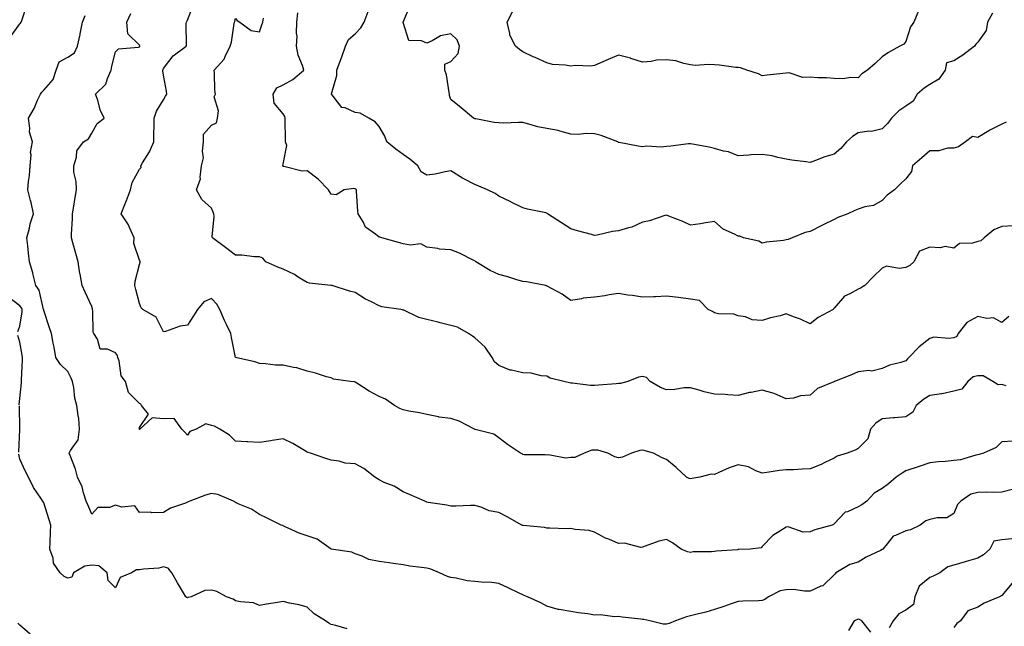
# Model space of a CAD drawing. Units: inches. Extents: x 1018643 to 1021283, y 7231898 to 7234538.
# Drawn here: x 1019368 to 1019779, y 7232590 to 7232843 of the extents above; entities that cross this region are included whole.
import ezdxf

# ---------------------------------------------------------------- set-up
doc = ezdxf.new("R2010")
doc.units = ezdxf.units.IN
doc.header["$MEASUREMENT"] = 0
doc.layers.add('Contour_10187231', color=7, linetype='Continuous', true_color=0x2a1a2a)

msp = doc.modelspace()

# ---------------------------------------------------------------- linework, layer by layer
at = {"layer": 'Contour_10187231'}
for points in [[(1019779.88, 7232690.09, 2915), (1019778.05, 7232690.65, 2915), (1019776.6, 7232690.47, 2915), (1019774.37, 7232691.92, 2915), (1019770.32, 7232694.19, 2915), (1019768.05, 7232694.31, 2915), (1019766.15, 7232693.82, 2915), (1019763.83, 7232691.92, 2915), (1019761.32, 7232688.65, 2915), (1019758.05, 7232687.79, 2915), (1019753.22, 7232686.75, 2915), (1019752.88, 7232686.75, 2915), (1019748.05, 7232686.02, 2915), (1019745.5, 7232684.47, 2915), (1019742.3, 7232681.92, 2915), (1019740.92, 7232679.05, 2915), (1019738.05, 7232677.1, 2915), (1019733.33, 7232676.64, 2915), (1019732.78, 7232676.65, 2915), (1019728.05, 7232676.29, 2915), (1019725.48, 7232674.49, 2915), (1019723.29, 7232671.92, 2915), (1019722.06, 7232667.91, 2915), (1019718.05, 7232663.85, 2915), (1019716.82, 7232663.15, 2915), (1019713.43, 7232661.92, 2915), (1019709.3, 7232660.67, 2915), (1019708.05, 7232659.84, 2915), (1019704.14, 7232658.01, 2915), (1019702.69, 7232657.28, 2915), (1019698.05, 7232655.36, 2915), (1019694.66, 7232655.31, 2915), (1019691.15, 7232655.02, 2915), (1019688.05, 7232654.96, 2915), (1019685.25, 7232654.72, 2915), (1019679.96, 7232653.83, 2915), (1019678.05, 7232653.65, 2915), (1019675.42, 7232654.55, 2915), (1019672.35, 7232656.22, 2915), (1019668.05, 7232657.01, 2915), (1019664.17, 7232655.8, 2915), (1019659.96, 7232653.83, 2915), (1019658.05, 7232653.08, 2915), (1019656.77, 7232653.2, 2915), (1019651.94, 7232651.92, 2915), (1019648.63, 7232651.34, 2915), (1019648.05, 7232651.23, 2915), (1019647.55, 7232651.42, 2915), (1019646.43, 7232651.92, 2915), (1019642.14, 7232656.01, 2915), (1019638.05, 7232659.28, 2915), (1019636.19, 7232660.06, 2915), (1019632.58, 7232661.92, 2915), (1019629.09, 7232662.96, 2915), (1019628.05, 7232663.23, 2915), (1019626.95, 7232663.02, 2915), (1019623.5, 7232661.92, 2915), (1019619.67, 7232660.3, 2915), (1019618.05, 7232660.04, 2915), (1019616.54, 7232660.41, 2915), (1019613.53, 7232661.92, 2915), (1019609.33, 7232663.2, 2915), (1019608.05, 7232663.21, 2915), (1019606.83, 7232663.14, 2915), (1019603.64, 7232661.92, 2915), (1019599.81, 7232660.16, 2915), (1019598.05, 7232660.11, 2915), (1019595.96, 7232659.83, 2915), (1019588.69, 7232661.28, 2915), (1019588.05, 7232661.08, 2915), (1019587.4, 7232661.27, 2915), (1019578.67, 7232661.3, 2915), (1019578.05, 7232661.42, 2915), (1019577.74, 7232661.61, 2915), (1019577.12, 7232661.92, 2915), (1019571.72, 7232665.59, 2915), (1019568.05, 7232668.41, 2915), (1019566.03, 7232669.9, 2915), (1019558.17, 7232671.8, 2915), (1019558.05, 7232671.85, 2915), (1019557.98, 7232671.85, 2915), (1019557.86, 7232671.92, 2915), (1019551.49, 7232675.36, 2915), (1019548.05, 7232676.42, 2915), (1019543.12, 7232676.99, 2915), (1019542.88, 7232677.09, 2915), (1019538.05, 7232678.09, 2915), (1019534.91, 7232678.78, 2915), (1019530.42, 7232679.55, 2915), (1019528.05, 7232680.03, 2915), (1019526.75, 7232680.62, 2915), (1019524.53, 7232681.92, 2915), (1019520.69, 7232684.56, 2915), (1019518.05, 7232685.63, 2915), (1019513.95, 7232687.82, 2915), (1019508.76, 7232691.21, 2915), (1019508.05, 7232691.66, 2915), (1019507.83, 7232691.7, 2915), (1019506.16, 7232691.92, 2915), (1019499.01, 7232692.88, 2915), (1019498.05, 7232693.37, 2915), (1019496.08, 7232693.89, 2915), (1019491.48, 7232695.35, 2915), (1019488.05, 7232696.16, 2915), (1019483.76, 7232697.63, 2915), (1019482.26, 7232697.71, 2915), (1019478.05, 7232698.65, 2915), (1019474.85, 7232698.72, 2915), (1019470.66, 7232699.31, 2915), (1019468.05, 7232699.39, 2915), (1019466.2, 7232700.07, 2915), (1019458.1, 7232701.87, 2915), (1019458.05, 7232701.88, 2915), (1019458.03, 7232701.9, 2915), (1019458.04, 7232701.92, 2915), (1019458.03, 7232701.94, 2915), (1019456.44, 7232710.31, 2915), (1019456.09, 7232711.92, 2915), (1019454.32, 7232715.65, 2915), (1019453.48, 7232717.35, 2915), (1019451.49, 7232721.92, 2915), (1019450.35, 7232724.22, 2915), (1019448.05, 7232726.52, 2915), (1019444.88, 7232725.09, 2915), (1019442.25, 7232721.92, 2915), (1019440.6, 7232719.37, 2915), (1019438.05, 7232715.38, 2915), (1019434.99, 7232714.98, 2915), (1019428.92, 7232712.79, 2915), (1019428.05, 7232712.61, 2915), (1019424.94, 7232718.81, 2915), (1019419.36, 7232721.92, 2915), (1019418.73, 7232722.6, 2915), (1019418.05, 7232724.52, 2915), (1019416.48, 7232730.35, 2915), (1019416.04, 7232731.92, 2915), (1019416.2, 7232733.77, 2915), (1019418.05, 7232740.72, 2915), (1019418.26, 7232741.71, 2915), (1019418.28, 7232741.92, 2915), (1019418.26, 7232742.13, 2915), (1019418.05, 7232742.55, 2915), (1019415.62, 7232749.49, 2915), (1019415.76, 7232751.92, 2915), (1019413.83, 7232756.14, 2915), (1019413.41, 7232757.28, 2915), (1019410.41, 7232761.92, 2915), (1019411.88, 7232765.75, 2915), (1019412.53, 7232767.44, 2915), (1019414.24, 7232771.92, 2915), (1019414.96, 7232775.01, 2915), (1019418.05, 7232780.54, 2915), (1019418.66, 7232781.31, 2915), (1019418.6, 7232781.92, 2915), (1019419.32, 7232783.19, 2915), (1019422.17, 7232787.8, 2915), (1019424.01, 7232791.92, 2915), (1019424.05, 7232795.92, 2915), (1019424.14, 7232798.01, 2915), (1019424.18, 7232801.92, 2915), (1019425.17, 7232804.8, 2915), (1019428.05, 7232809.57, 2915), (1019428.93, 7232811.04, 2915), (1019429.46, 7232811.92, 2915), (1019429.22, 7232813.09, 2915), (1019428.05, 7232819.8, 2915), (1019427.72, 7232821.59, 2915), (1019427.71, 7232821.92, 2915), (1019427.84, 7232822.13, 2915), (1019428.05, 7232822.55, 2915), (1019432.02, 7232827.95, 2915), (1019437.53, 7232831.92, 2915), (1019437.57, 7232832.4, 2915), (1019437.56, 7232841.43, 2915), (1019437.59, 7232841.92, 2915), (1019437.77, 7232842.2, 2915), (1019438.05, 7232842.76, 2915), (1019440.58, 7232849.39, 2915)], [(1019364.09, 7232835.88, 2918), (1019368.05, 7232841.2, 2918), (1019368.36, 7232841.61, 2918), (1019368.59, 7232841.92, 2918), (1019368.84, 7232842.71, 2918), (1019370.9, 7232849.07, 2918)], [(1019782.95, 7232667.02, 2916), (1019778.05, 7232666.69, 2916), (1019775.7, 7232664.27, 2916), (1019770.38, 7232661.92, 2916), (1019768.59, 7232661.38, 2916), (1019768.05, 7232661.23, 2916), (1019767.22, 7232661.09, 2916), (1019760.77, 7232659.2, 2916), (1019758.05, 7232658.85, 2916), (1019754.6, 7232658.47, 2916), (1019751.61, 7232658.36, 2916), (1019748.05, 7232657.89, 2916), (1019743.56, 7232656.41, 2916), (1019738.05, 7232654.58, 2916), (1019736.42, 7232653.55, 2916), (1019733.93, 7232651.92, 2916), (1019730.77, 7232649.2, 2916), (1019728.05, 7232647.14, 2916), (1019724.76, 7232645.21, 2916), (1019721.68, 7232641.92, 2916), (1019719.58, 7232640.39, 2916), (1019718.05, 7232639.52, 2916), (1019713.62, 7232637.49, 2916), (1019712.71, 7232637.26, 2916), (1019708.05, 7232632.42, 2916), (1019707.79, 7232632.18, 2916), (1019707.24, 7232631.92, 2916), (1019699.98, 7232629.99, 2916), (1019698.05, 7232629.08, 2916), (1019695.1, 7232628.97, 2916), (1019688.81, 7232631.16, 2916), (1019688.05, 7232631.1, 2916), (1019685.44, 7232629.31, 2916), (1019682.48, 7232627.49, 2916), (1019678.05, 7232622.91, 2916), (1019677.55, 7232622.42, 2916), (1019673, 7232621.92, 2916), (1019668.3, 7232621.67, 2916), (1019668.05, 7232621.67, 2916), (1019667.75, 7232621.62, 2916), (1019658.94, 7232621.03, 2916), (1019658.05, 7232620.88, 2916), (1019656.83, 7232620.7, 2916), (1019649.2, 7232620.77, 2916), (1019648.05, 7232620.51, 2916), (1019646.82, 7232620.69, 2916), (1019644.2, 7232621.92, 2916), (1019640.62, 7232624.49, 2916), (1019638.05, 7232625.91, 2916), (1019634.8, 7232625.17, 2916), (1019629.19, 7232623.06, 2916), (1019628.05, 7232622.72, 2916), (1019627.36, 7232622.61, 2916), (1019620.51, 7232624.38, 2916), (1019618.05, 7232624.2, 2916), (1019614.01, 7232625.96, 2916), (1019612.62, 7232626.49, 2916), (1019608.05, 7232628.97, 2916), (1019605.72, 7232629.59, 2916), (1019599.92, 7232630.05, 2916), (1019598.05, 7232630.43, 2916), (1019596.48, 7232630.35, 2916), (1019589.29, 7232630.68, 2916), (1019588.05, 7232630.6, 2916), (1019587.08, 7232630.95, 2916), (1019578.26, 7232631.71, 2916), (1019578.05, 7232631.75, 2916), (1019577.92, 7232631.79, 2916), (1019577.72, 7232631.92, 2916), (1019571.49, 7232635.36, 2916), (1019568.05, 7232637.15, 2916), (1019564.01, 7232637.88, 2916), (1019560.63, 7232639.34, 2916), (1019558.05, 7232640.05, 2916), (1019556.19, 7232640.06, 2916), (1019550.16, 7232639.81, 2916), (1019548.05, 7232639.83, 2916), (1019546.37, 7232640.24, 2916), (1019538.59, 7232641.38, 2916), (1019538.05, 7232641.49, 2916), (1019537.73, 7232641.6, 2916), (1019537.1, 7232641.92, 2916), (1019530.78, 7232644.65, 2916), (1019528.05, 7232645.75, 2916), (1019524.33, 7232648.2, 2916), (1019520.22, 7232649.75, 2916), (1019518.05, 7232650.77, 2916), (1019517.32, 7232651.19, 2916), (1019516.32, 7232651.92, 2916), (1019511.74, 7232655.61, 2916), (1019508.05, 7232657.48, 2916), (1019503.94, 7232657.81, 2916), (1019501.37, 7232658.6, 2916), (1019498.05, 7232659.01, 2916), (1019495.82, 7232659.69, 2916), (1019489.34, 7232661.92, 2916), (1019488.37, 7232662.24, 2916), (1019488.05, 7232662.4, 2916), (1019486.94, 7232663.03, 2916), (1019482.05, 7232665.92, 2916), (1019478.05, 7232667.96, 2916), (1019473.39, 7232667.26, 2916), (1019472.81, 7232667.16, 2916), (1019468.05, 7232666.47, 2916), (1019463.27, 7232666.7, 2916), (1019462.87, 7232666.74, 2916), (1019458.05, 7232666.94, 2916), (1019455.65, 7232669.52, 2916), (1019451.54, 7232671.92, 2916), (1019449.31, 7232673.18, 2916), (1019448.05, 7232673.52, 2916), (1019445.72, 7232674.25, 2916), (1019441.62, 7232671.92, 2916), (1019439.02, 7232670.95, 2916), (1019438.05, 7232669.52, 2916), (1019436.91, 7232670.78, 2916), (1019435.65, 7232671.92, 2916), (1019432.54, 7232676.41, 2916), (1019428.05, 7232676.33, 2916), (1019423.25, 7232676.72, 2916), (1019418.14, 7232671.92, 2916), (1019418.08, 7232671.89, 2916), (1019418.05, 7232671.89, 2916), (1019417.98, 7232671.92, 2916), (1019417.97, 7232672, 2916), (1019418.05, 7232672.66, 2916), (1019421.72, 7232678.25, 2916), (1019418.86, 7232681.92, 2916), (1019418.52, 7232682.39, 2916), (1019418.05, 7232682.75, 2916), (1019413.42, 7232687.29, 2916), (1019412.14, 7232691.92, 2916), (1019410.34, 7232694.21, 2916), (1019409.51, 7232700.46, 2916), (1019408.99, 7232701.92, 2916), (1019408.89, 7232702.76, 2916), (1019408.05, 7232703.81, 2916), (1019404.61, 7232705.36, 2916), (1019401.54, 7232705.41, 2916), (1019400.46, 7232709.51, 2916), (1019398.95, 7232711.92, 2916), (1019398.65, 7232712.52, 2916), (1019398.59, 7232721.38, 2916), (1019398.45, 7232721.92, 2916), (1019398.37, 7232722.24, 2916), (1019398.05, 7232723.17, 2916), (1019395.34, 7232729.21, 2916), (1019394.09, 7232731.92, 2916), (1019393.21, 7232736.76, 2916), (1019393.15, 7232737.02, 2916), (1019392.36, 7232741.92, 2916), (1019391.45, 7232745.32, 2916), (1019390.21, 7232749.76, 2916), (1019389.62, 7232751.92, 2916), (1019389.59, 7232753.46, 2916), (1019390.1, 7232759.87, 2916), (1019390.07, 7232761.92, 2916), (1019390.43, 7232764.3, 2916), (1019391.19, 7232768.78, 2916), (1019391.67, 7232771.92, 2916), (1019391.58, 7232775.45, 2916), (1019390.62, 7232779.35, 2916), (1019390.52, 7232781.92, 2916), (1019391.68, 7232785.55, 2916), (1019391.81, 7232788.16, 2916), (1019394.59, 7232791.92, 2916), (1019396.75, 7232793.22, 2916), (1019398.05, 7232795.57, 2916), (1019400.39, 7232799.58, 2916), (1019403.26, 7232801.92, 2916), (1019401.54, 7232805.41, 2916), (1019400.54, 7232809.43, 2916), (1019399.65, 7232811.92, 2916), (1019403.96, 7232816.01, 2916), (1019404.58, 7232818.45, 2916), (1019406.19, 7232821.92, 2916), (1019406.45, 7232823.52, 2916), (1019408.05, 7232829.53, 2916), (1019409.17, 7232830.8, 2916), (1019417.64, 7232831.51, 2916), (1019418.05, 7232831.67, 2916), (1019418.16, 7232831.81, 2916), (1019418.21, 7232831.92, 2916), (1019418.19, 7232832.06, 2916), (1019418.05, 7232832.4, 2916), (1019413.17, 7232837.04, 2916), (1019412.73, 7232841.92, 2916), (1019414.35, 7232845.62, 2916)], [(1019782.97, 7232756.84, 2913), (1019778.05, 7232756.61, 2913), (1019774.76, 7232755.21, 2913), (1019770.77, 7232751.92, 2913), (1019769.35, 7232750.62, 2913), (1019768.05, 7232750.38, 2913), (1019765.77, 7232749.64, 2913), (1019760.43, 7232749.54, 2913), (1019758.05, 7232747.57, 2913), (1019754.38, 7232748.25, 2913), (1019752.3, 7232747.67, 2913), (1019748.05, 7232748.03, 2913), (1019743.66, 7232746.31, 2913), (1019741.28, 7232741.92, 2913), (1019739.64, 7232740.33, 2913), (1019738.05, 7232739.55, 2913), (1019735.16, 7232739.03, 2913), (1019729.9, 7232740.07, 2913), (1019728.05, 7232739.2, 2913), (1019724.41, 7232735.56, 2913), (1019720.88, 7232731.92, 2913), (1019719.04, 7232730.93, 2913), (1019718.05, 7232730.44, 2913), (1019714.63, 7232728.5, 2913), (1019712.41, 7232727.56, 2913), (1019708.05, 7232722.44, 2913), (1019707.79, 7232722.18, 2913), (1019707.6, 7232721.92, 2913), (1019701.33, 7232718.64, 2913), (1019698.05, 7232715.93, 2913), (1019694.01, 7232717.88, 2913), (1019691.1, 7232718.87, 2913), (1019688.05, 7232720.09, 2913), (1019685.5, 7232719.37, 2913), (1019681.46, 7232718.51, 2913), (1019678.05, 7232717.34, 2913), (1019673.78, 7232717.65, 2913), (1019671.09, 7232718.88, 2913), (1019668.05, 7232719.33, 2913), (1019666.11, 7232719.98, 2913), (1019659.76, 7232720.21, 2913), (1019658.05, 7232720.57, 2913), (1019657.2, 7232721.07, 2913), (1019655.51, 7232721.92, 2913), (1019651.82, 7232725.69, 2913), (1019648.05, 7232726.22, 2913), (1019643.07, 7232726.94, 2913), (1019643.03, 7232726.94, 2913), (1019638.05, 7232727.48, 2913), (1019633.43, 7232727.3, 2913), (1019632.7, 7232727.27, 2913), (1019628.05, 7232727.11, 2913), (1019623.9, 7232727.77, 2913), (1019621.98, 7232727.99, 2913), (1019618.05, 7232728.58, 2913), (1019614.16, 7232728.03, 2913), (1019612.32, 7232727.65, 2913), (1019608.05, 7232727.13, 2913), (1019603.26, 7232726.71, 2913), (1019602.57, 7232726.44, 2913), (1019598.05, 7232725.76, 2913), (1019594.54, 7232728.41, 2913), (1019588.26, 7232731.71, 2913), (1019588.05, 7232731.83, 2913), (1019587.97, 7232731.84, 2913), (1019587.62, 7232731.92, 2913), (1019579.64, 7232733.51, 2913), (1019578.05, 7232733.68, 2913), (1019575.59, 7232734.38, 2913), (1019571.79, 7232735.66, 2913), (1019568.05, 7232736.58, 2913), (1019564.42, 7232738.29, 2913), (1019558.44, 7232741.92, 2913), (1019558.05, 7232742.31, 2913), (1019557.35, 7232742.62, 2913), (1019551.68, 7232745.55, 2913), (1019548.05, 7232746.81, 2913), (1019543.29, 7232747.16, 2913), (1019542.51, 7232747.46, 2913), (1019538.05, 7232748.04, 2913), (1019535.48, 7232749.35, 2913), (1019531.18, 7232748.79, 2913), (1019528.05, 7232749.43, 2913), (1019526.09, 7232749.96, 2913), (1019519.19, 7232751.92, 2913), (1019518.31, 7232752.18, 2913), (1019518.05, 7232752.23, 2913), (1019516.52, 7232753.45, 2913), (1019512.43, 7232756.3, 2913), (1019511.43, 7232758.54, 2913), (1019509.37, 7232761.92, 2913), (1019509.16, 7232763.03, 2913), (1019508.66, 7232771.31, 2913), (1019508.57, 7232771.92, 2913), (1019508.4, 7232772.27, 2913), (1019508.05, 7232772.39, 2913), (1019507.46, 7232772.51, 2913), (1019503.52, 7232771.92, 2913), (1019500.06, 7232769.91, 2913), (1019498.05, 7232770.06, 2913), (1019497.34, 7232771.21, 2913), (1019496.93, 7232771.92, 2913), (1019492.57, 7232776.44, 2913), (1019488.05, 7232779.93, 2913), (1019485.92, 7232779.79, 2913), (1019478.25, 7232781.72, 2913), (1019478.05, 7232781.71, 2913), (1019477.96, 7232781.83, 2913), (1019477.94, 7232781.92, 2913), (1019477.91, 7232782.06, 2913), (1019478.05, 7232782.64, 2913), (1019479.47, 7232790.5, 2913), (1019478.99, 7232791.92, 2913), (1019478.96, 7232792.83, 2913), (1019478.82, 7232801.15, 2913), (1019478.79, 7232801.92, 2913), (1019478.7, 7232802.57, 2913), (1019478.05, 7232803.63, 2913), (1019474.25, 7232808.12, 2913), (1019473.85, 7232811.92, 2913), (1019475.41, 7232814.56, 2913), (1019478.05, 7232815.72, 2913), (1019482.01, 7232817.96, 2913), (1019486.6, 7232821.92, 2913), (1019486.04, 7232823.93, 2913), (1019484.26, 7232828.13, 2913), (1019483.54, 7232831.92, 2913), (1019483.79, 7232836.18, 2913), (1019483.52, 7232837.39, 2913), (1019483.67, 7232841.92, 2913), (1019484.13, 7232845.84, 2913)], [(1019779.82, 7232800.15, 2912), (1019778.05, 7232799.39, 2912), (1019773.13, 7232796.84, 2912), (1019772.71, 7232796.58, 2912), (1019768.05, 7232793.78, 2912), (1019765.77, 7232794.2, 2912), (1019762.97, 7232791.92, 2912), (1019760.04, 7232789.93, 2912), (1019758.05, 7232789.29, 2912), (1019755.44, 7232789.31, 2912), (1019751.76, 7232788.21, 2912), (1019748.05, 7232788.22, 2912), (1019744.65, 7232785.32, 2912), (1019740.78, 7232781.92, 2912), (1019740.34, 7232779.63, 2912), (1019738.05, 7232776.48, 2912), (1019735.68, 7232774.29, 2912), (1019733.21, 7232771.92, 2912), (1019730.22, 7232769.75, 2912), (1019728.05, 7232767.51, 2912), (1019724.53, 7232765.44, 2912), (1019720.92, 7232764.79, 2912), (1019718.05, 7232763.8, 2912), (1019716.72, 7232763.25, 2912), (1019713.77, 7232761.92, 2912), (1019709.59, 7232760.38, 2912), (1019708.05, 7232759.59, 2912), (1019703.47, 7232757.34, 2912), (1019702.9, 7232757.07, 2912), (1019698.05, 7232754.57, 2912), (1019695.92, 7232754.05, 2912), (1019690.52, 7232751.92, 2912), (1019688.82, 7232751.15, 2912), (1019688.05, 7232751, 2912), (1019686.9, 7232750.77, 2912), (1019679.86, 7232750.11, 2912), (1019678.05, 7232749.63, 2912), (1019676.57, 7232750.44, 2912), (1019670.25, 7232751.92, 2912), (1019668.65, 7232752.52, 2912), (1019668.05, 7232752.64, 2912), (1019666.49, 7232753.48, 2912), (1019661.67, 7232755.54, 2912), (1019658.05, 7232758.76, 2912), (1019654.28, 7232758.15, 2912), (1019652.3, 7232757.67, 2912), (1019648.05, 7232757.12, 2912), (1019644.9, 7232758.77, 2912), (1019639.01, 7232760.96, 2912), (1019638.05, 7232761.37, 2912), (1019637.31, 7232761.18, 2912), (1019630.98, 7232758.99, 2912), (1019628.05, 7232758.37, 2912), (1019623.65, 7232756.32, 2912), (1019622.24, 7232756.11, 2912), (1019618.05, 7232754.86, 2912), (1019615.46, 7232754.51, 2912), (1019609.17, 7232753.04, 2912), (1019608.05, 7232752.86, 2912), (1019606.75, 7232753.22, 2912), (1019600.91, 7232754.78, 2912), (1019598.05, 7232755.6, 2912), (1019594.22, 7232758.09, 2912), (1019588.39, 7232761.92, 2912), (1019588.22, 7232762.09, 2912), (1019588.05, 7232762.19, 2912), (1019587.69, 7232762.28, 2912), (1019580.02, 7232763.89, 2912), (1019578.05, 7232764.39, 2912), (1019573.19, 7232766.78, 2912), (1019573, 7232766.87, 2912), (1019568.05, 7232769.33, 2912), (1019566.51, 7232770.38, 2912), (1019563.32, 7232771.92, 2912), (1019559.63, 7232773.5, 2912), (1019558.05, 7232774.12, 2912), (1019553.42, 7232776.55, 2912), (1019552.92, 7232776.79, 2912), (1019548.05, 7232779.86, 2912), (1019545.6, 7232779.47, 2912), (1019541.43, 7232778.54, 2912), (1019538.05, 7232778.08, 2912), (1019535.56, 7232779.43, 2912), (1019534.16, 7232781.92, 2912), (1019530.94, 7232784.81, 2912), (1019528.05, 7232786.63, 2912), (1019525.07, 7232788.94, 2912), (1019521.33, 7232791.92, 2912), (1019520.49, 7232794.36, 2912), (1019518.05, 7232798.43, 2912), (1019516.47, 7232800.34, 2912), (1019513.76, 7232801.92, 2912), (1019510.15, 7232804.02, 2912), (1019508.05, 7232804.3, 2912), (1019503.83, 7232806.14, 2912), (1019502.47, 7232806.34, 2912), (1019498.85, 7232811.12, 2912), (1019498.16, 7232811.92, 2912), (1019498.16, 7232812.03, 2912), (1019500.34, 7232819.63, 2912), (1019500.34, 7232821.92, 2912), (1019501.77, 7232825.64, 2912), (1019502.55, 7232827.42, 2912), (1019504, 7232831.92, 2912), (1019505.27, 7232834.7, 2912), (1019508.05, 7232837.07, 2912), (1019510.38, 7232839.59, 2912), (1019511.85, 7232841.92, 2912), (1019513.51, 7232846.46, 2912)], [(1019774.22, 7232845.75, 2911), (1019772.03, 7232841.92, 2911), (1019771.47, 7232838.5, 2911), (1019768.05, 7232833.62, 2911), (1019767.22, 7232832.75, 2911), (1019766.73, 7232831.92, 2911), (1019761.85, 7232828.12, 2911), (1019758.05, 7232825.88, 2911), (1019755.01, 7232824.96, 2911), (1019754.35, 7232821.92, 2911), (1019751.82, 7232818.15, 2911), (1019748.05, 7232815.92, 2911), (1019745.64, 7232814.33, 2911), (1019742.75, 7232811.92, 2911), (1019740.99, 7232808.98, 2911), (1019738.05, 7232806.92, 2911), (1019735.1, 7232804.87, 2911), (1019732.06, 7232801.92, 2911), (1019730.31, 7232799.66, 2911), (1019728.05, 7232797.42, 2911), (1019723.65, 7232796.32, 2911), (1019722.51, 7232796.38, 2911), (1019718.05, 7232795.69, 2911), (1019715.76, 7232794.21, 2911), (1019713.16, 7232791.92, 2911), (1019710.84, 7232789.13, 2911), (1019708.05, 7232786.84, 2911), (1019704.24, 7232785.73, 2911), (1019700.25, 7232784.12, 2911), (1019698.05, 7232783.36, 2911), (1019696.29, 7232783.68, 2911), (1019690.42, 7232784.29, 2911), (1019688.05, 7232784.81, 2911), (1019684.49, 7232785.48, 2911), (1019682.2, 7232786.07, 2911), (1019678.05, 7232786.72, 2911), (1019673.47, 7232786.5, 2911), (1019672.48, 7232786.35, 2911), (1019668.05, 7232786.09, 2911), (1019663.9, 7232787.77, 2911), (1019661.83, 7232788.14, 2911), (1019658.05, 7232789.24, 2911), (1019655.84, 7232789.71, 2911), (1019648.97, 7232791, 2911), (1019648.05, 7232791.19, 2911), (1019647.25, 7232791.12, 2911), (1019639.85, 7232790.12, 2911), (1019638.05, 7232789.99, 2911), (1019635.88, 7232789.75, 2911), (1019629.81, 7232790.16, 2911), (1019628.05, 7232789.87, 2911), (1019626.26, 7232790.13, 2911), (1019618.27, 7232791.7, 2911), (1019618.05, 7232791.73, 2911), (1019617.9, 7232791.77, 2911), (1019617.69, 7232791.92, 2911), (1019610.78, 7232794.65, 2911), (1019608.05, 7232795.31, 2911), (1019604.51, 7232795.46, 2911), (1019601.12, 7232794.99, 2911), (1019598.05, 7232795.15, 2911), (1019593.56, 7232796.41, 2911), (1019592.87, 7232796.74, 2911), (1019588.05, 7232797.52, 2911), (1019584.36, 7232798.23, 2911), (1019580.55, 7232799.42, 2911), (1019578.05, 7232800.01, 2911), (1019576.25, 7232800.12, 2911), (1019570.14, 7232799.83, 2911), (1019568.05, 7232799.94, 2911), (1019566.15, 7232800.02, 2911), (1019558.42, 7232801.55, 2911), (1019558.05, 7232801.57, 2911), (1019557.81, 7232801.68, 2911), (1019557.49, 7232801.92, 2911), (1019552.3, 7232806.17, 2911), (1019548.05, 7232809.64, 2911), (1019547.42, 7232811.29, 2911), (1019547.51, 7232811.92, 2911), (1019547.34, 7232812.63, 2911), (1019546.15, 7232820.02, 2911), (1019545.55, 7232821.92, 2911), (1019545.55, 7232824.42, 2911), (1019548.05, 7232825.49, 2911), (1019551.06, 7232828.91, 2911), (1019551.61, 7232831.92, 2911), (1019550.68, 7232834.55, 2911), (1019548.05, 7232837.11, 2911), (1019543.69, 7232836.28, 2911), (1019540.23, 7232834.1, 2911), (1019538.05, 7232833.2, 2911), (1019535.76, 7232834.21, 2911), (1019530.42, 7232834.29, 2911), (1019528.05, 7232841.87, 2911), (1019528.05, 7232841.92, 2911), (1019531.05, 7232848.92, 2911)], [(1019743.3, 7232846.67, 2910), (1019741.38, 7232841.92, 2910), (1019739.89, 7232840.08, 2910), (1019738.05, 7232833.94, 2910), (1019737.13, 7232832.84, 2910), (1019735.52, 7232831.92, 2910), (1019730.69, 7232829.28, 2910), (1019728.05, 7232827.54, 2910), (1019725.25, 7232824.72, 2910), (1019722, 7232821.92, 2910), (1019719.65, 7232820.32, 2910), (1019718.05, 7232818.78, 2910), (1019715.01, 7232818.88, 2910), (1019711.66, 7232818.31, 2910), (1019708.05, 7232818.38, 2910), (1019704.86, 7232818.73, 2910), (1019701.25, 7232818.72, 2910), (1019698.05, 7232818.99, 2910), (1019695.03, 7232818.9, 2910), (1019689.22, 7232820.75, 2910), (1019688.05, 7232820.68, 2910), (1019686.65, 7232820.52, 2910), (1019680.15, 7232819.82, 2910), (1019678.05, 7232819.59, 2910), (1019676.47, 7232820.34, 2910), (1019671.66, 7232821.92, 2910), (1019668.96, 7232822.83, 2910), (1019668.05, 7232822.97, 2910), (1019666.94, 7232823.03, 2910), (1019660.14, 7232824.01, 2910), (1019658.05, 7232824.1, 2910), (1019655.64, 7232824.33, 2910), (1019650.01, 7232823.88, 2910), (1019648.05, 7232824.16, 2910), (1019645.32, 7232824.65, 2910), (1019641.94, 7232825.81, 2910), (1019638.05, 7232826.29, 2910), (1019633.82, 7232826.15, 2910), (1019631.6, 7232825.47, 2910), (1019628.05, 7232825.27, 2910), (1019623.18, 7232826.79, 2910), (1019622.99, 7232826.86, 2910), (1019618.05, 7232828.18, 2910), (1019613.66, 7232826.31, 2910), (1019611.47, 7232825.34, 2910), (1019608.05, 7232823.83, 2910), (1019606.34, 7232823.63, 2910), (1019599.92, 7232823.8, 2910), (1019598.05, 7232823.63, 2910), (1019595.91, 7232824.06, 2910), (1019590.45, 7232824.32, 2910), (1019588.05, 7232825.04, 2910), (1019583.27, 7232827.14, 2910), (1019582.42, 7232827.55, 2910), (1019578.05, 7232829.57, 2910), (1019576.62, 7232830.49, 2910), (1019575.04, 7232831.92, 2910), (1019572.7, 7232836.57, 2910), (1019572.71, 7232837.26, 2910), (1019571.57, 7232841.92, 2910), (1019573.71, 7232846.26, 2910)], [(1019783, 7232646.97, 2917), (1019778.05, 7232645.72, 2917), (1019774.49, 7232645.48, 2917), (1019771.82, 7232645.69, 2917), (1019768.05, 7232645.5, 2917), (1019765.18, 7232644.79, 2917), (1019760.95, 7232641.92, 2917), (1019759.51, 7232640.46, 2917), (1019758.05, 7232636.76, 2917), (1019755.09, 7232634.88, 2917), (1019751.13, 7232635, 2917), (1019748.05, 7232634.18, 2917), (1019746.3, 7232633.67, 2917), (1019744, 7232631.92, 2917), (1019740, 7232629.97, 2917), (1019738.05, 7232629.55, 2917), (1019733.62, 7232627.49, 2917), (1019732.69, 7232627.28, 2917), (1019730.16, 7232624.03, 2917), (1019728.33, 7232621.92, 2917), (1019728.23, 7232621.74, 2917), (1019728.05, 7232621.65, 2917), (1019727.47, 7232621.34, 2917), (1019721.48, 7232618.49, 2917), (1019718.05, 7232616.37, 2917), (1019714.59, 7232615.38, 2917), (1019708.79, 7232611.92, 2917), (1019708.46, 7232611.51, 2917), (1019708.05, 7232611.18, 2917), (1019703.38, 7232606.59, 2917), (1019702.48, 7232606.35, 2917), (1019698.05, 7232604.32, 2917), (1019695.68, 7232604.29, 2917), (1019691.08, 7232604.95, 2917), (1019688.05, 7232604.93, 2917), (1019685.55, 7232604.42, 2917), (1019680.59, 7232601.92, 2917), (1019679.17, 7232600.8, 2917), (1019678.05, 7232600.4, 2917), (1019676.43, 7232600.3, 2917), (1019669.89, 7232600.08, 2917), (1019668.05, 7232599.96, 2917), (1019665.1, 7232598.97, 2917), (1019662, 7232597.97, 2917), (1019658.05, 7232596.59, 2917), (1019654.45, 7232595.52, 2917), (1019650.81, 7232594.68, 2917), (1019648.05, 7232593.94, 2917), (1019646.34, 7232593.63, 2917), (1019641.79, 7232591.92, 2917), (1019639.13, 7232590.84, 2917), (1019638.05, 7232590.46, 2917), (1019636.67, 7232590.54, 2917), (1019631.07, 7232591.92, 2917), (1019628.6, 7232592.47, 2917), (1019628.05, 7232592.53, 2917), (1019627.31, 7232592.66, 2917), (1019619.53, 7232593.4, 2917), (1019618.05, 7232593.74, 2917), (1019616.33, 7232593.64, 2917), (1019610.56, 7232594.43, 2917), (1019608.05, 7232594.34, 2917), (1019605.19, 7232594.78, 2917), (1019601.35, 7232595.22, 2917), (1019598.05, 7232595.79, 2917), (1019593.29, 7232596.68, 2917), (1019592.82, 7232596.69, 2917), (1019588.05, 7232598, 2917), (1019585.54, 7232599.41, 2917), (1019580.01, 7232601.92, 2917), (1019578.67, 7232602.55, 2917), (1019578.05, 7232602.73, 2917), (1019576.5, 7232603.47, 2917), (1019571.89, 7232605.76, 2917), (1019568.05, 7232607.51, 2917), (1019564.19, 7232608.06, 2917), (1019562.03, 7232607.94, 2917), (1019558.05, 7232608.34, 2917), (1019554.78, 7232608.65, 2917), (1019550.27, 7232609.7, 2917), (1019548.05, 7232609.98, 2917), (1019546.58, 7232610.45, 2917), (1019543.3, 7232611.92, 2917), (1019539.61, 7232613.48, 2917), (1019538.05, 7232613.88, 2917), (1019535.72, 7232614.25, 2917), (1019530.94, 7232614.81, 2917), (1019528.05, 7232615.32, 2917), (1019524.08, 7232615.89, 2917), (1019522.23, 7232616.1, 2917), (1019518.05, 7232616.73, 2917), (1019513.7, 7232617.57, 2917), (1019511.05, 7232618.92, 2917), (1019508.05, 7232619.92, 2917), (1019506.72, 7232620.59, 2917), (1019498.07, 7232621.9, 2917), (1019498.03, 7232621.92, 2917), (1019492.14, 7232626.01, 2917), (1019488.05, 7232627.4, 2917), (1019484.72, 7232628.59, 2917), (1019478.59, 7232631.38, 2917), (1019478.05, 7232631.61, 2917), (1019477.8, 7232631.67, 2917), (1019477.16, 7232631.92, 2917), (1019471.03, 7232634.9, 2917), (1019468.05, 7232636.31, 2917), (1019464.75, 7232638.62, 2917), (1019459.17, 7232640.8, 2917), (1019458.05, 7232641.34, 2917), (1019457.75, 7232641.62, 2917), (1019457.2, 7232641.92, 2917), (1019450.76, 7232644.63, 2917), (1019448.05, 7232645.05, 2917), (1019445.62, 7232644.35, 2917), (1019439.07, 7232641.92, 2917), (1019438.37, 7232641.6, 2917), (1019438.05, 7232641.44, 2917), (1019437.2, 7232641.07, 2917), (1019430.96, 7232639.01, 2917), (1019428.05, 7232637.17, 2917), (1019423.22, 7232637.09, 2917), (1019422.65, 7232637.32, 2917), (1019418.05, 7232637.11, 2917), (1019416.04, 7232639.91, 2917), (1019410.61, 7232639.36, 2917), (1019408.05, 7232640.19, 2917), (1019405.42, 7232639.29, 2917), (1019400.66, 7232639.31, 2917), (1019398.05, 7232636.44, 2917), (1019396.49, 7232640.36, 2917), (1019395.74, 7232641.92, 2917), (1019394.57, 7232645.4, 2917), (1019394.03, 7232647.9, 2917), (1019392.12, 7232651.92, 2917), (1019391.35, 7232655.22, 2917), (1019388.99, 7232660.98, 2917), (1019388.69, 7232661.92, 2917), (1019389.13, 7232663, 2917), (1019392.45, 7232667.52, 2917), (1019392.96, 7232671.92, 2917), (1019392.62, 7232676.49, 2917), (1019392.33, 7232677.64, 2917), (1019391.89, 7232681.92, 2917), (1019391.03, 7232684.9, 2917), (1019390.57, 7232689.4, 2917), (1019390.03, 7232691.92, 2917), (1019389.44, 7232693.31, 2917), (1019388.05, 7232696.01, 2917), (1019385.07, 7232698.94, 2917), (1019383.14, 7232701.92, 2917), (1019382.33, 7232706.2, 2917), (1019382.01, 7232707.96, 2917), (1019381.26, 7232711.92, 2917), (1019380.37, 7232714.24, 2917), (1019378.05, 7232721.56, 2917), (1019378, 7232721.87, 2917), (1019378, 7232721.92, 2917), (1019377.96, 7232722.01, 2917), (1019376.13, 7232730, 2917), (1019374.74, 7232731.92, 2917), (1019373.59, 7232736.38, 2917), (1019373.4, 7232737.27, 2917), (1019372.06, 7232741.92, 2917), (1019371.61, 7232745.48, 2917), (1019371.4, 7232748.57, 2917), (1019371.02, 7232751.92, 2917), (1019372.03, 7232755.9, 2917), (1019372.3, 7232757.67, 2917), (1019373.76, 7232761.92, 2917), (1019372.75, 7232766.62, 2917), (1019372.48, 7232767.49, 2917), (1019371.36, 7232771.92, 2917), (1019371.6, 7232775.47, 2917), (1019372.09, 7232777.88, 2917), (1019372.3, 7232781.92, 2917), (1019372.71, 7232786.58, 2917), (1019372.49, 7232787.48, 2917), (1019373.3, 7232791.92, 2917), (1019372.12, 7232795.99, 2917), (1019372.28, 7232797.69, 2917), (1019371.61, 7232801.92, 2917), (1019374.01, 7232805.96, 2917), (1019375.48, 7232809.35, 2917), (1019376.73, 7232811.92, 2917), (1019377.28, 7232812.69, 2917), (1019378.05, 7232813.52, 2917), (1019381.9, 7232818.07, 2917), (1019383.26, 7232821.92, 2917), (1019384.52, 7232825.45, 2917), (1019388.05, 7232827.31, 2917), (1019390.81, 7232829.16, 2917), (1019392.11, 7232831.92, 2917), (1019393.2, 7232836.77, 2917), (1019393.26, 7232837.13, 2917), (1019394.2, 7232841.92, 2917), (1019395.28, 7232844.69, 2917)], [(1019780.95, 7232719.02, 2914), (1019778.05, 7232716.47, 2914), (1019774.57, 7232718.44, 2914), (1019771.8, 7232718.17, 2914), (1019768.05, 7232719.03, 2914), (1019763.51, 7232716.46, 2914), (1019759.89, 7232711.92, 2914), (1019759.27, 7232710.7, 2914), (1019758.05, 7232710.14, 2914), (1019755.92, 7232709.79, 2914), (1019749.64, 7232710.33, 2914), (1019748.05, 7232709.84, 2914), (1019743.61, 7232706.36, 2914), (1019739.23, 7232701.92, 2914), (1019738.68, 7232701.29, 2914), (1019738.05, 7232700.52, 2914), (1019735.95, 7232699.82, 2914), (1019731.21, 7232698.76, 2914), (1019728.05, 7232697.26, 2914), (1019723.75, 7232696.22, 2914), (1019722.55, 7232696.42, 2914), (1019718.05, 7232695.87, 2914), (1019715.32, 7232694.65, 2914), (1019708.25, 7232691.92, 2914), (1019708.11, 7232691.86, 2914), (1019708.05, 7232691.86, 2914), (1019707.91, 7232691.78, 2914), (1019701.06, 7232688.91, 2914), (1019698.05, 7232686.15, 2914), (1019694.05, 7232685.92, 2914), (1019691.08, 7232684.95, 2914), (1019688.05, 7232684.66, 2914), (1019683.23, 7232686.74, 2914), (1019683, 7232686.87, 2914), (1019678.05, 7232688.32, 2914), (1019673.48, 7232687.35, 2914), (1019672.74, 7232687.23, 2914), (1019668.05, 7232686.09, 2914), (1019663.67, 7232686.3, 2914), (1019662.54, 7232686.41, 2914), (1019658.05, 7232686.6, 2914), (1019653.73, 7232687.6, 2914), (1019651.71, 7232688.26, 2914), (1019648.05, 7232689.24, 2914), (1019645.32, 7232689.19, 2914), (1019641.49, 7232688.48, 2914), (1019638.05, 7232688.43, 2914), (1019635.56, 7232689.43, 2914), (1019631.26, 7232691.92, 2914), (1019629.7, 7232693.57, 2914), (1019628.05, 7232693.93, 2914), (1019626.31, 7232693.66, 2914), (1019621.9, 7232691.92, 2914), (1019618.9, 7232691.07, 2914), (1019618.05, 7232691, 2914), (1019617.05, 7232690.92, 2914), (1019609.66, 7232690.31, 2914), (1019608.05, 7232690.17, 2914), (1019606.3, 7232690.17, 2914), (1019598.79, 7232691.18, 2914), (1019598.05, 7232691.18, 2914), (1019597.5, 7232691.37, 2914), (1019595.22, 7232691.92, 2914), (1019589.45, 7232693.32, 2914), (1019588.05, 7232694.06, 2914), (1019585.78, 7232694.19, 2914), (1019581.56, 7232695.43, 2914), (1019578.05, 7232695.54, 2914), (1019573.31, 7232696.66, 2914), (1019572.8, 7232696.67, 2914), (1019568.05, 7232698.57, 2914), (1019566.27, 7232700.14, 2914), (1019565.3, 7232701.92, 2914), (1019562.41, 7232706.28, 2914), (1019558.05, 7232710.07, 2914), (1019557.01, 7232710.88, 2914), (1019555.42, 7232711.92, 2914), (1019550.72, 7232714.59, 2914), (1019548.05, 7232715.24, 2914), (1019543.56, 7232716.41, 2914), (1019542.76, 7232716.63, 2914), (1019538.05, 7232717.84, 2914), (1019534.7, 7232718.57, 2914), (1019528.33, 7232721.64, 2914), (1019528.05, 7232721.73, 2914), (1019527.89, 7232721.76, 2914), (1019527.16, 7232721.92, 2914), (1019519.17, 7232723.04, 2914), (1019518.05, 7232723.52, 2914), (1019514.84, 7232725.13, 2914), (1019512.36, 7232726.23, 2914), (1019508.05, 7232728.99, 2914), (1019505.75, 7232729.62, 2914), (1019498.4, 7232731.92, 2914), (1019498.11, 7232731.98, 2914), (1019498.05, 7232731.98, 2914), (1019497.96, 7232732.01, 2914), (1019489.04, 7232732.91, 2914), (1019488.05, 7232733.29, 2914), (1019484.73, 7232735.24, 2914), (1019482.67, 7232736.54, 2914), (1019478.05, 7232738.76, 2914), (1019475.8, 7232739.67, 2914), (1019470.8, 7232741.92, 2914), (1019469.5, 7232743.37, 2914), (1019468.05, 7232743.89, 2914), (1019466.09, 7232743.88, 2914), (1019460.74, 7232744.61, 2914), (1019458.05, 7232744.6, 2914), (1019453.92, 7232747.79, 2914), (1019448.51, 7232751.92, 2914), (1019448.38, 7232752.25, 2914), (1019449.23, 7232760.74, 2914), (1019449.01, 7232761.92, 2914), (1019448.73, 7232762.6, 2914), (1019448.05, 7232764.3, 2914), (1019444.08, 7232767.95, 2914), (1019441.76, 7232771.92, 2914), (1019443.51, 7232776.46, 2914), (1019443.29, 7232777.16, 2914), (1019443.9, 7232781.92, 2914), (1019444.68, 7232785.29, 2914), (1019444.26, 7232788.13, 2914), (1019444.73, 7232791.92, 2914), (1019444.79, 7232795.18, 2914), (1019448.05, 7232798.96, 2914), (1019450.12, 7232799.85, 2914), (1019450.62, 7232801.92, 2914), (1019451.05, 7232804.92, 2914), (1019449.15, 7232810.82, 2914), (1019449.69, 7232811.92, 2914), (1019449.52, 7232813.39, 2914), (1019449.32, 7232820.65, 2914), (1019449.19, 7232821.92, 2914), (1019453.41, 7232826.56, 2914), (1019453.75, 7232827.62, 2914), (1019455.81, 7232831.92, 2914), (1019456.39, 7232833.58, 2914), (1019457.56, 7232841.43, 2914), (1019457.69, 7232841.92, 2914), (1019457.75, 7232842.22, 2914), (1019458.05, 7232843.56, 2914), (1019458.77, 7232842.64, 2914), (1019459.9, 7232841.92, 2914), (1019464.59, 7232838.46, 2914), (1019468.05, 7232837.94, 2914), (1019469.14, 7232840.83, 2914), (1019469.56, 7232841.92, 2914), (1019469.78, 7232843.65, 2914)], [(1019367.27, 7232712.7, 2918), (1019368.05, 7232715.06, 2918), (1019369.02, 7232720.95, 2918), (1019369.02, 7232721.92, 2918), (1019368.74, 7232722.61, 2918), (1019368.05, 7232723.47, 2918), (1019363.27, 7232727.14, 2918)], [(1019367.79, 7232682.18, 2918), (1019368.05, 7232684.77, 2918), (1019368.71, 7232691.26, 2918), (1019368.78, 7232691.92, 2918), (1019368.69, 7232692.56, 2918), (1019369.21, 7232700.76, 2918), (1019369.09, 7232701.92, 2918), (1019368.97, 7232702.84, 2918), (1019368.05, 7232708.35, 2918), (1019367.21, 7232711.08, 2918)], [(1019367.63, 7232662.34, 2918), (1019368.03, 7232671.9, 2918), (1019368.02, 7232671.92, 2918), (1019368.02, 7232671.95, 2918), (1019367.84, 7232681.71, 2918)], [(1019504.72, 7232588.59, 2918), (1019500.05, 7232589.92, 2918), (1019498.05, 7232590.39, 2918), (1019497.04, 7232590.91, 2918), (1019495.73, 7232591.92, 2918), (1019490.96, 7232594.83, 2918), (1019488.05, 7232597.65, 2918), (1019484.67, 7232598.54, 2918), (1019480.67, 7232599.3, 2918), (1019478.05, 7232599.93, 2918), (1019475.68, 7232599.55, 2918), (1019471.07, 7232598.9, 2918), (1019468.05, 7232598.39, 2918), (1019465.6, 7232599.47, 2918), (1019460.18, 7232599.79, 2918), (1019458.05, 7232600.34, 2918), (1019457.16, 7232601.03, 2918), (1019454.3, 7232601.92, 2918), (1019450.33, 7232604.2, 2918), (1019448.05, 7232604.78, 2918), (1019445.35, 7232604.62, 2918), (1019439.55, 7232601.92, 2918), (1019438.3, 7232601.67, 2918), (1019438.05, 7232601.58, 2918), (1019437.76, 7232601.63, 2918), (1019437.38, 7232601.92, 2918), (1019436.41, 7232603.56, 2918), (1019433.9, 7232607.77, 2918), (1019431.52, 7232611.92, 2918), (1019430.01, 7232613.88, 2918), (1019428.05, 7232614.53, 2918), (1019426.12, 7232613.85, 2918), (1019419.68, 7232613.55, 2918), (1019418.05, 7232613.19, 2918), (1019416.77, 7232613.2, 2918), (1019414.67, 7232611.92, 2918), (1019409.91, 7232610.06, 2918), (1019408.05, 7232605.71, 2918), (1019404.96, 7232608.83, 2918), (1019404.44, 7232611.92, 2918), (1019401.02, 7232614.89, 2918), (1019398.05, 7232615.14, 2918), (1019395.18, 7232614.79, 2918), (1019390.45, 7232611.92, 2918), (1019389.77, 7232610.2, 2918), (1019388.05, 7232609.69, 2918), (1019386.57, 7232610.44, 2918), (1019384.88, 7232611.92, 2918), (1019382.08, 7232615.95, 2918), (1019381.89, 7232618.08, 2918), (1019380.62, 7232621.92, 2918), (1019380.77, 7232624.64, 2918), (1019380.88, 7232629.09, 2918), (1019381.05, 7232631.92, 2918), (1019380.25, 7232634.12, 2918), (1019378.05, 7232641.2, 2918), (1019377.79, 7232641.66, 2918), (1019377.64, 7232641.92, 2918), (1019376.87, 7232643.1, 2918), (1019373.69, 7232647.56, 2918), (1019371.62, 7232651.92, 2918), (1019370.44, 7232654.31, 2918), (1019368.05, 7232659.49, 2918), (1019367.65, 7232661.52, 2918)], [(1019782.27, 7232626.14, 2918), (1019778.05, 7232625.8, 2918), (1019774.78, 7232625.19, 2918), (1019773.08, 7232621.92, 2918), (1019770.47, 7232619.5, 2918), (1019768.05, 7232618.05, 2918), (1019763.22, 7232616.75, 2918), (1019762.71, 7232616.58, 2918), (1019758.05, 7232615.14, 2918), (1019755.54, 7232614.43, 2918), (1019752.18, 7232611.92, 2918), (1019749.35, 7232610.62, 2918), (1019748.05, 7232610.07, 2918), (1019743.52, 7232606.45, 2918), (1019741.74, 7232601.92, 2918), (1019741.16, 7232598.81, 2918), (1019738.05, 7232596.33, 2918), (1019735.12, 7232594.85, 2918), (1019732.68, 7232591.92, 2918), (1019731.04, 7232588.93, 2918)], [(1019782.37, 7232607.6, 2919), (1019778.05, 7232602.51, 2919), (1019777.7, 7232602.27, 2919), (1019777.12, 7232601.92, 2919), (1019770.71, 7232599.26, 2919), (1019768.05, 7232597.66, 2919), (1019763.86, 7232596.11, 2919), (1019760.86, 7232591.92, 2919), (1019759.23, 7232590.74, 2919), (1019758.05, 7232589.14, 2919)], [(1019372.42, 7232586.29, 2919), (1019368.05, 7232590.04, 2919), (1019367.14, 7232591.01, 2919)], [(1019723.33, 7232587.2, 2918), (1019719.63, 7232591.92, 2918), (1019718.65, 7232592.52, 2918), (1019718.05, 7232592.55, 2918), (1019717.57, 7232592.4, 2918), (1019716.44, 7232591.92, 2918), (1019714.05, 7232587.92, 2918)]]:
    msp.add_polyline3d(points, dxfattribs=at)

doc.saveas('drawing.dxf')
